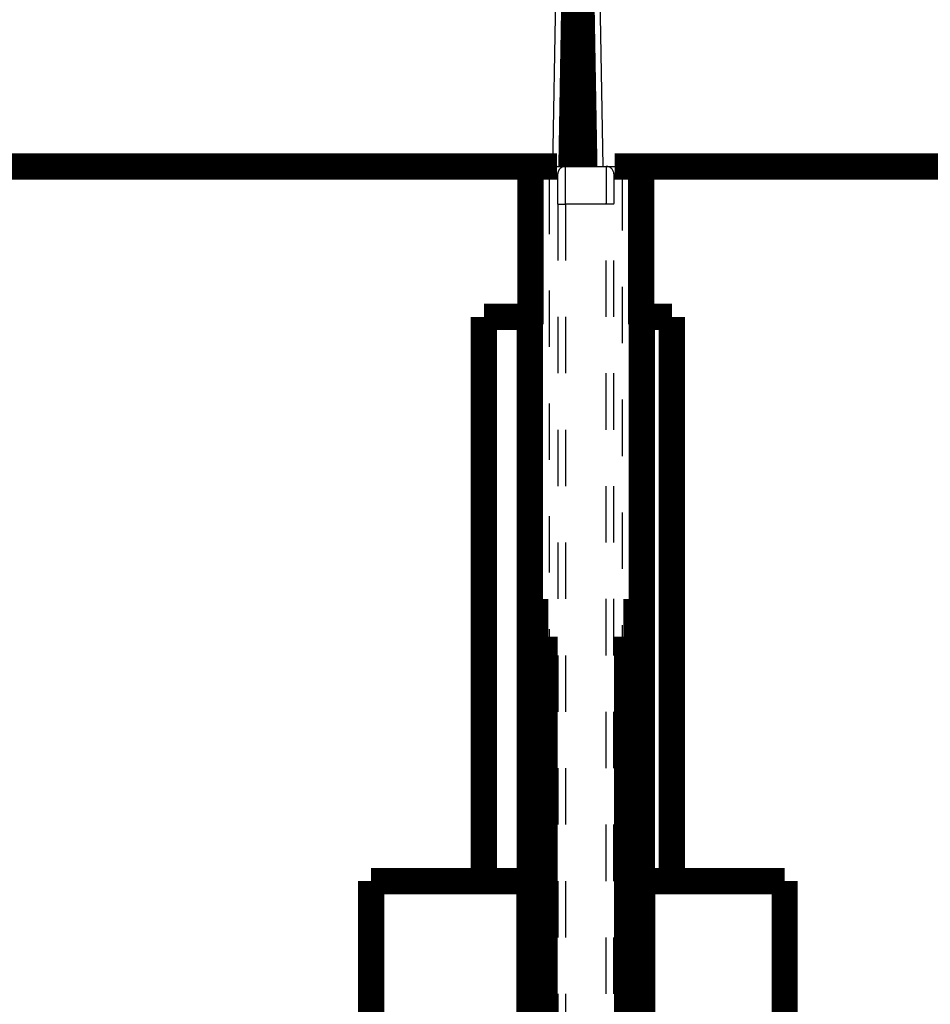
# Model space of a CAD drawing. Extents: x 5 to 1169, y 19 to 1229.
# Drawn here: x 559 to 583, y 651 to 677 of the extents above; entities that cross this region are included whole.
import ezdxf

# ---------------------------------------------------------------- set-up
doc = ezdxf.new("R2010")
doc.units = 0
doc.linetypes.add('HIDDEN', pattern=[4.5, 1.5, -1.5, 1.5])
doc.linetypes.add('HIDDENNEW0', pattern=[4.5, 1.5, -1.5, 1.5])
doc.layers.add('MUOTOVIIVAT', color=40, linetype='HIDDENNEW0')
doc.layers.add('TANGVIIVATNONDEF', color=3, linetype='HIDDENNEW0')

msp = doc.modelspace()

# ---------------------------------------------------------------- linework, layer by layer
at = {"layer": 'MUOTOVIIVAT', "color": 40, "linetype": 'HIDDEN'}
for p, q in [((573.4833, 673.36683), (573.70568, 673.36683)), ((573.70568, 673.36683), (574.79498, 673.36683)), ((574.79498, 673.36683), (575.01736, 673.36683)), ((573.2833, 563.56683), (573.2833, 673.16683)), ((575.21736, 673.16683), (575.21736, 563.56683))]:
    msp.add_line(p, q, dxfattribs=at)
at = {"layer": 'MUOTOVIIVAT', "color": 40, "linetype": 'CONTINUOUS', "const_width": 0.7}
for points in [[(573.86745, 673.36704), (574.03851, 683.16704)], [(574.03851, 683.16704), (574.20957, 673.36704)], [(573.91981, 676.36704), (573.91982, 676.36704)], [(574.03851, 675.36704), (573.90236, 675.36704)], [(574.03851, 675.36704), (574.17466, 675.36704)], [(574.03851, 673.36704), (574.03851, 675.36704)], [(557.93851, 673.36704), (572.98072, 673.36704)], [(572.98072, 673.36683), (573.47655, 673.36683)], [(573.47655, 673.36704), (573.4833, 673.36704)], [(574.03851, 673.36704), (574.03851, 673.36687)], [(575.02411, 673.36704), (575.01736, 673.36704)], [(575.02411, 673.36683), (575.51995, 673.36683)], [(590.13851, 673.36704), (575.51995, 673.36704)], [(572.78072, 669.16683), (572.78072, 673.16683)], [(575.71994, 673.16683), (575.71994, 669.16683)], [(571.53849, 669.36683), (571.53851, 669.36683)], [(571.53851, 669.36704), (571.53851, 654.36704)], [(572.78072, 669.36704), (571.53851, 669.36704)], [(575.71994, 669.36704), (576.53851, 669.36704)], [(576.53851, 669.36704), (576.53851, 654.36704)], [(572.76215, 654.36683), (572.76003, 669.16683)], [(575.73936, 669.16683), (575.73852, 654.36683)], [(572.90317, 661.86683), (572.84651, 661.86683)], [(572.84651, 661.86683), (572.84651, 661.66683)], [(572.90317, 660.86683), (572.90317, 661.86683)], [(575.59748, 661.86683), (575.59748, 660.86683)], [(575.65414, 661.86683), (575.59748, 661.86683)], [(575.65414, 661.66683), (575.65414, 661.86683)], [(572.84651, 661.66683), (572.90233, 661.66683)], [(572.90233, 661.66683), (572.90317, 661.66683)], [(575.59751, 661.66683), (575.59833, 661.66683)], [(575.59833, 661.66683), (575.65414, 661.66683)], [(572.90233, 660.86681), (572.90233, 660.66684)], [(573.15214, 660.86683), (572.90317, 660.86683)], [(572.90317, 631.06683), (572.90317, 660.66683)], [(572.90317, 660.66683), (573.07492, 660.66683)], [(573.07492, 660.66683), (573.07745, 660.66683)], [(573.07745, 660.66683), (573.1513, 660.66683)], [(573.07745, 624.96683), (573.07745, 660.66683)], [(573.15216, 660.66683), (573.1513, 660.66683)], [(573.15214, 627.76683), (573.15214, 660.86683)], [(575.34851, 660.86683), (575.34851, 627.76683)], [(575.59748, 660.86683), (575.34851, 660.86683)], [(575.34936, 660.66683), (575.34852, 660.66683)], [(575.34936, 660.66683), (575.4232, 660.66683)], [(575.4232, 660.66683), (575.4232, 624.96683)], [(575.4232, 660.66683), (575.42574, 660.66683)], [(575.42574, 660.66683), (575.59748, 660.66683)], [(575.59748, 660.66683), (575.59748, 631.06683)], [(575.59833, 660.66684), (575.59833, 660.86681)], [(572.95955, 656.32687), (572.9509, 654.60714)], [(572.96819, 654.60714), (572.95955, 656.32687)], [(575.54111, 656.32687), (575.53246, 654.60714)], [(575.54976, 654.60714), (575.54111, 656.32687)], [(572.96086, 656.06579), (572.9608, 656.06579), (572.96073, 656.06579), (572.96067, 656.0658), (572.9606, 656.0658), (572.96054, 656.0658), (572.96047, 656.0658), (572.96041, 656.0658), (572.96034, 656.0658), (572.96028, 656.0658), (572.96022, 656.06581), (572.96015, 656.06581), (572.96009, 656.06581), (572.96002, 656.06581), (572.95996, 656.06581), (572.9599, 656.06581), (572.95983, 656.06582), (572.95972, 656.06582), (572.95957, 656.06582)], [(575.54111, 656.06582), (575.54104, 656.06582), (575.54098, 656.06582), (575.54091, 656.06582), (575.54084, 656.06582), (575.54078, 656.06581), (575.54071, 656.06581), (575.54065, 656.06581), (575.54058, 656.06581), (575.54052, 656.06581), (575.54045, 656.06581), (575.54039, 656.0658), (575.54032, 656.0658), (575.54025, 656.0658), (575.54019, 656.0658), (575.54013, 656.0658), (575.54006, 656.0658), (575.53995, 656.06579), (575.5398, 656.06579)], [(572.95532, 654.80714), (572.96374, 654.80714)], [(572.96587, 654.80714), (572.96719, 654.80714)], [(575.53347, 654.80714), (575.53478, 654.80714)], [(575.53685, 654.80714), (575.54533, 654.80714)], [(568.53851, 654.36704), (568.53851, 637.36704)], [(571.53851, 654.36704), (568.53851, 654.36704)], [(569.25033, 654.36704), (569.25033, 654.36683)], [(571.53851, 654.36683), (572.76215, 654.36683)], [(572.75033, 650.56884), (572.75033, 654.36683)], [(572.9509, 654.60714), (572.9509, 654.60714)], [(572.95448, 654.60714), (572.96374, 654.60714)], [(572.96461, 654.60714), (572.96461, 654.60714)], [(572.96461, 651.60714), (572.96461, 654.60714)], [(575.53605, 654.60714), (575.53605, 651.60714)], [(575.53685, 654.60714), (575.54618, 654.60714)], [(575.73852, 654.36683), (576.53851, 654.36683)], [(575.75033, 654.36688), (575.75033, 650.56884)], [(576.53851, 654.36704), (579.53851, 654.36704)], [(578.25033, 654.36683), (578.25053, 654.36704)], [(579.53851, 654.36704), (579.53851, 637.36704)], [(572.96376, 651.80714), (572.96461, 651.80714)], [(575.53609, 651.80714), (575.53689, 651.80714)], [(572.95448, 651.60714), (572.96461, 651.60714)]]:
    msp.add_lwpolyline(points, dxfattribs=at)
msp.add_lwpolyline([(572.98072, 673.36683, 0.41421356), (572.78072, 673.16683)], format="xyb", dxfattribs=at)
at = {"layer": 'MUOTOVIIVAT', "color": 40, "linetype": 'HIDDEN'}
for centre, start, end in [((573.4833, 673.16684), 90.000255, 180.00026), ((575.01736, 673.16684), 359.99974, 449.99974)]:
    msp.add_arc(centre, 0.2, start, end, dxfattribs=at)
at = {"layer": 'TANGVIIVATNONDEF', "color": 3, "linetype": 'CONTINUOUS'}
for p, q in [((573.53859, 683.16704), (573.36753, 673.36704)), ((574.7095, 673.36704), (574.53844, 683.16704)), ((572.78072, 673.16683), (573.27655, 673.16683)), ((573.27655, 673.16683), (573.28333, 673.16683)), ((575.21735, 673.16683), (575.22411, 673.16683)), ((575.22411, 673.16683), (575.71994, 673.16683))]:
    msp.add_line(p, q, dxfattribs=at)
at = {"layer": 'TANGVIIVATNONDEF', "color": 3, "linetype": 'HIDDEN'}
for p, q in [((573.2833, 673.16683), (573.50569, 673.16683)), ((574.99498, 673.16683), (575.21736, 673.16683)), ((573.50906, 672.36683), (573.50906, 573.36683)), ((573.50906, 672.36683), (573.70906, 672.36683)), ((574.7916, 672.36683), (573.70906, 672.36683)), ((573.70906, 672.36683), (573.70906, 573.36683)), ((574.7916, 573.36683), (574.7916, 672.36683)), ((574.9916, 672.36683), (574.7916, 672.36683)), ((574.9916, 573.36683), (574.9916, 672.36683))]:
    msp.add_line(p, q, dxfattribs=at)
for points in [[(573.7057, 673.36687), (573.70577, 673.36661, -0.1484188), (573.70585, 673.36585, -0.01622215), (573.70592, 673.36457, -0.00569536), (573.70599, 673.3628, -0.00294782), (573.70607, 673.36052, -0.00177101), (573.70614, 673.35776, -0.00120018), (573.70622, 673.35448, -0.00085755), (573.70629, 673.35073, -0.0006514), (573.70636, 673.34647, -0.00050766), (573.70644, 673.34173, -0.00041106), (573.70651, 673.3365, -0.00033762), (573.70658, 673.33079, -0.00028488), (573.70666, 673.32458, -0.0002424), (573.70673, 673.3179, -0.00021049), (573.7068, 673.31074, -0.0001838), (573.70687, 673.30311, -0.00016322), (573.70694, 673.29499, -0.00014513), (573.70701, 673.28641, -0.00013059), (573.70708, 673.27735, -0.00011716), (573.70715, 673.26783, -0.00010569), (573.70722, 673.25786, -0.0000957), (573.70728, 673.24744, -0.00008753), (573.70735, 673.23657, -0.00008021), (573.70742, 673.22527, -0.00007409), (573.70748, 673.21353, -0.00006855), (573.70754, 673.20138, -0.00006387), (573.70761, 673.1888, -0.00005959), (573.70767, 673.17582, -0.00005595), (573.70773, 673.16242, -0.00005257), (573.70779, 673.14864, -0.00004969), (573.70785, 673.13445, -0.00004699), (573.70791, 673.11989, -0.00004467), (573.70796, 673.10494, -0.0000425), (573.70802, 673.08963, -0.00004066), (573.70807, 673.07394, -0.00003881), (573.70813, 673.05791, -0.00003713), (573.70818, 673.04151, -0.00003547), (573.70823, 673.02478, -0.00003393), (573.70828, 673.00771, -0.00003252), (573.70832, 672.99033, -0.00003129), (573.70837, 672.97263, -0.00003013), (573.70842, 672.95462, -0.00002911), (573.70846, 672.93632, -0.00002815), (573.7085, 672.91774, -0.00002731), (573.70854, 672.89888, -0.00002651), (573.70858, 672.87975, -0.00002582), (573.70862, 672.86036, -0.00002516), (573.70866, 672.84073, -0.0000246), (573.70869, 672.82086, -0.00002405), (573.70873, 672.80076, -0.00002357), (573.70876, 672.78043, -0.00002315), (573.70879, 672.7599, -0.00002285), (573.70882, 672.73916, -0.00002224), (573.70885, 672.71823, -0.00002133), (573.70887, 672.69712, -0.00002035), (573.7089, 672.67584, -0.00001921), (573.70892, 672.65442, -0.00001844), (573.70894, 672.63283, -0.00001782), (573.70896, 672.61107, -0.00001662), (573.70898, 672.58928, -0.00001497), (573.709, 672.56752, -0.00001551), (573.70901, 672.5453, -0.00001711), (573.70903, 672.52246, -0.00001285), (573.70904, 672.50097, -0.00000533), (573.70905, 672.48149, -0.00001616), (573.70907, 672.45638, -0.00002524), (573.70908, 672.41763, -0.00001214), (573.70911, 672.36683, -0.00000654)], [(574.79157, 672.36683), (574.79158, 672.38646, -0.00001086), (574.79159, 672.40608, -0.00001072), (574.79159, 672.42569, -0.00001088), (574.7916, 672.44529, -0.00001138), (574.79161, 672.46486, -0.00001178), (574.79162, 672.4844, -0.00001215), (574.79163, 672.50389, -0.00001253), (574.79164, 672.52333, -0.00001299), (574.79165, 672.54272, -0.00001342), (574.79166, 672.56203, -0.0000139), (574.79168, 672.58128, -0.00001437), (574.79169, 672.60043, -0.00001491), (574.79171, 672.6195, -0.00001544), (574.79173, 672.63846, -0.00001603), (574.79175, 672.65731, -0.00001661), (574.79177, 672.67605, -0.00001727), (574.79179, 672.69466, -0.00001793), (574.79181, 672.71314, -0.00001868), (574.79183, 672.73148, -0.00001917), (574.79186, 672.74967, -0.0000194), (574.79189, 672.76772, -0.00001966), (574.79191, 672.78562, -0.00001992), (574.79194, 672.80336, -0.00002023), (574.79197, 672.82093, -0.00002055), (574.792, 672.83833, -0.00002092), (574.79203, 672.85555, -0.00002131), (574.79207, 672.87258, -0.00002176), (574.7921, 672.88942, -0.00002222), (574.79214, 672.90606, -0.00002275), (574.79217, 672.9225, -0.00002331), (574.79221, 672.93872, -0.00002394), (574.79225, 672.95472, -0.00002459), (574.79229, 672.9705, -0.00002534), (574.79233, 672.98605, -0.00002612), (574.79237, 673.00135, -0.000027), (574.79241, 673.01642, -0.00002793), (574.79245, 673.03123, -0.00002897), (574.7925, 673.04578, -0.0000301), (574.79254, 673.06007, -0.00003132), (574.79259, 673.07409, -0.00003257), (574.79264, 673.08783, -0.0000342), (574.79269, 673.10128, -0.00003621), (574.79274, 673.11444, -0.00003807), (574.79279, 673.1273, -0.00003961), (574.79284, 673.13985, -0.00004136), (574.79289, 673.1521, -0.00004314), (574.79294, 673.16404, -0.00004522), (574.79299, 673.17567, -0.00004738), (574.79305, 673.18699, -0.00004989), (574.7931, 673.19799, -0.0000525), (574.79316, 673.20866, -0.00005556), (574.79321, 673.21903, -0.00005878), (574.79327, 673.22905, -0.00006254), (574.79333, 673.23876, -0.00006655), (574.79339, 673.24813, -0.00007127), (574.79345, 673.25717, -0.00007635), (574.79351, 673.26587, -0.00008236), (574.79357, 673.27424, -0.0000889), (574.79363, 673.28226, -0.00009672), (574.79369, 673.28994, -0.00010536), (574.79375, 673.29727, -0.00011576), (574.79381, 673.30425, -0.00012737), (574.79387, 673.31088, -0.00014176), (574.79394, 673.31715, -0.00015841), (574.794, 673.32306, -0.00017843), (574.79406, 673.32862, -0.0002009), (574.79413, 673.33381, -0.00023304), (574.79419, 673.33863, -0.00027581), (574.79426, 673.34308, -0.0003169), (574.79432, 673.34716, -0.00034936), (574.79439, 673.35086, -0.00046681), (574.79445, 673.35419, -0.00071138), (574.79452, 673.35715, -0.00072016), (574.79458, 673.3597, -0.00028451), (574.79464, 673.36183, -0.001437), (574.79472, 673.36367, -0.00539915), (574.79483, 673.36535, -0.00748), (574.79498, 673.36687, -0.00836529)], [(573.50573, 673.16681), (573.5058, 673.1666, -0.183994), (573.50587, 673.166, -0.01945879), (573.50594, 673.16499, -0.00675986), (573.50601, 673.16358, -0.00348888), (573.50608, 673.16176, -0.00209432), (573.50615, 673.15956, -0.00142004), (573.50622, 673.15694, -0.00101598), (573.5063, 673.15394, -0.0007738), (573.50637, 673.15054, -0.00060477), (573.50644, 673.14675, -0.00049157), (573.50651, 673.14256, -0.00040531), (573.50659, 673.13799, -0.00034369), (573.50666, 673.13303, -0.00029381), (573.50673, 673.12769, -0.00025659), (573.5068, 673.12196, -0.00022531), (573.50687, 673.11585, -0.00020145), (573.50694, 673.10936, -0.00018013), (573.50701, 673.10249, -0.00016298), (573.50708, 673.09524, -0.00014656), (573.50715, 673.08763, -0.00013211), (573.50722, 673.07965, -0.0001196), (573.50729, 673.07132, -0.00010941), (573.50735, 673.06262, -0.00010027), (573.50742, 673.05358, -0.00009261), (573.50748, 673.04419, -0.00008568), (573.50755, 673.03447, -0.00007984), (573.50761, 673.0244, -0.00007449), (573.50767, 673.01402, -0.00006993), (573.50773, 673.0033, -0.00006572), (573.50779, 672.99228, -0.00006212), (573.50785, 672.98093, -0.00005874), (573.50791, 672.96928, -0.00005584), (573.50796, 672.95732, -0.00005313), (573.50802, 672.94507, -0.00005082), (573.50807, 672.93252, -0.00004852), (573.50813, 672.91969, -0.00004641), (573.50818, 672.90658, -0.00004434), (573.50823, 672.89319, -0.00004242), (573.50828, 672.87954, -0.00004065), (573.50833, 672.86563, -0.00003911), (573.50837, 672.85147, -0.00003766), (573.50842, 672.83707, -0.00003638), (573.50846, 672.82243, -0.00003518), (573.5085, 672.80756, -0.00003413), (573.50855, 672.79247, -0.00003314), (573.50858, 672.77717, -0.00003227), (573.50862, 672.76166, -0.00003145), (573.50866, 672.74595, -0.00003074), (573.50869, 672.73005, -0.00003006), (573.50873, 672.71397, -0.00002949), (573.50876, 672.69771, -0.00002893), (573.50879, 672.68128, -0.00002845), (573.50882, 672.66469, -0.00002805), (573.50885, 672.64795, -0.00002784), (573.50887, 672.63106, -0.00002751), (573.5089, 672.61404, -0.0000272), (573.50892, 672.5969, -0.00002731), (573.50894, 672.57963, -0.00002784), (573.50896, 672.56222, -0.00002695), (573.50898, 672.54479, -0.0000251), (573.50899, 672.52738, -0.0000279), (573.509, 672.50961, -0.00003367), (573.50902, 672.49134, -0.00002536), (573.50903, 672.47414, -0.00000803), (573.50903, 672.45856, -0.00003668), (573.50904, 672.43847, -0.00006439), (573.50904, 672.40747, -0.00003145), (573.50904, 672.36683, -0.00001653)], [(574.99164, 672.36683), (574.99163, 672.38254, -0.00003079), (574.99163, 672.39823, -0.00003115), (574.99163, 672.41392, -0.00003085), (574.99163, 672.4296, -0.00002986), (574.99163, 672.44525, -0.00002919), (574.99164, 672.46088, -0.00002862), (574.99164, 672.47648, -0.00002812), (574.99165, 672.49203, -0.00002753), (574.99166, 672.50754, -0.00002707), (574.99167, 672.52299, -0.00002656), (574.99168, 672.53839, -0.00002617), (574.9917, 672.55371, -0.00002571), (574.99171, 672.56896, -0.00002538), (574.99173, 672.58414, -0.00002498), (574.99175, 672.59922, -0.00002469), (574.99177, 672.61421, -0.00002434), (574.99179, 672.62909, -0.00002413), (574.99181, 672.64388, -0.00002389), (574.99183, 672.65855, -0.00002396), (574.99186, 672.67311, -0.00002425), (574.99188, 672.68755, -0.00002458), (574.99191, 672.70186, -0.0000249), (574.99194, 672.71605, -0.00002528), (574.99197, 672.73011, -0.00002568), (574.992, 672.74403, -0.00002615), (574.99203, 672.75781, -0.00002664), (574.99206, 672.77143, -0.0000272), (574.9921, 672.7849, -0.00002778), (574.99213, 672.79821, -0.00002844), (574.99217, 672.81136, -0.00002913), (574.99221, 672.82434, -0.00002992), (574.99225, 672.83714, -0.00003074), (574.99229, 672.84976, -0.00003167), (574.99233, 672.8622, -0.00003265), (574.99237, 672.87445, -0.00003375), (574.99241, 672.8865, -0.00003491), (574.99245, 672.89835, -0.00003622), (574.9925, 672.90999, -0.00003762), (574.99254, 672.92142, -0.00003915), (574.99259, 672.93264, -0.00004072), (574.99264, 672.94363, -0.00004274), (574.99268, 672.95439, -0.00004525), (574.99273, 672.96492, -0.00004752), (574.99278, 672.97521, -0.00004936), (574.99283, 672.98525, -0.00005148), (574.99289, 672.99505, -0.00005361), (574.99294, 673.0046, -0.00005612), (574.99299, 673.01391, -0.00005871), (574.99305, 673.02296, -0.00006174), (574.9931, 673.03176, -0.00006489), (574.99316, 673.0403, -0.00006858), (574.99321, 673.04859, -0.00007245), (574.99327, 673.05661, -0.00007701), (574.99333, 673.06437, -0.00008184), (574.99338, 673.07187, -0.00008755), (574.99344, 673.0791, -0.00009367), (574.9935, 673.08606, -0.00010094), (574.99356, 673.09276, -0.00010884), (574.99362, 673.09917, -0.0001183), (574.99368, 673.10532, -0.00012874), (574.99374, 673.11118, -0.00014133), (574.99381, 673.11676, -0.00015536), (574.99387, 673.12206, -0.00017279), (574.99393, 673.12708, -0.00019292), (574.99399, 673.13181, -0.00021717), (574.99405, 673.13625, -0.00024437), (574.99412, 673.14039, -0.00028331), (574.99418, 673.14425, -0.0003351), (574.99424, 673.14781, -0.00038492), (574.99431, 673.15107, -0.00042427), (574.99437, 673.15403, -0.00056666), (574.99444, 673.15669, -0.0008632), (574.9945, 673.15906, -0.00087421), (574.99456, 673.1611, -0.00034605), (574.99462, 673.16279, -0.00174431), (574.99469, 673.16426, -0.00656228), (574.99481, 673.1656, -0.00911988), (574.99495, 673.16681, -0.01022674)]]:
    msp.add_lwpolyline(points, format="xyb", dxfattribs=at)
for centre, start, end in [((573.70569, 673.16684), 90.000255, 180.00026), ((574.79498, 673.16684), 359.99974, 449.99974)]:
    msp.add_arc(centre, 0.2, start, end, dxfattribs=at)
at = {"layer": 'TANGVIIVATNONDEF', "color": 3, "linetype": 'CONTINUOUS'}
msp.add_arc((575.51995, 673.16684), 0.2, 359.99974, 449.99974, dxfattribs=at)

doc.saveas('drawing.dxf')
